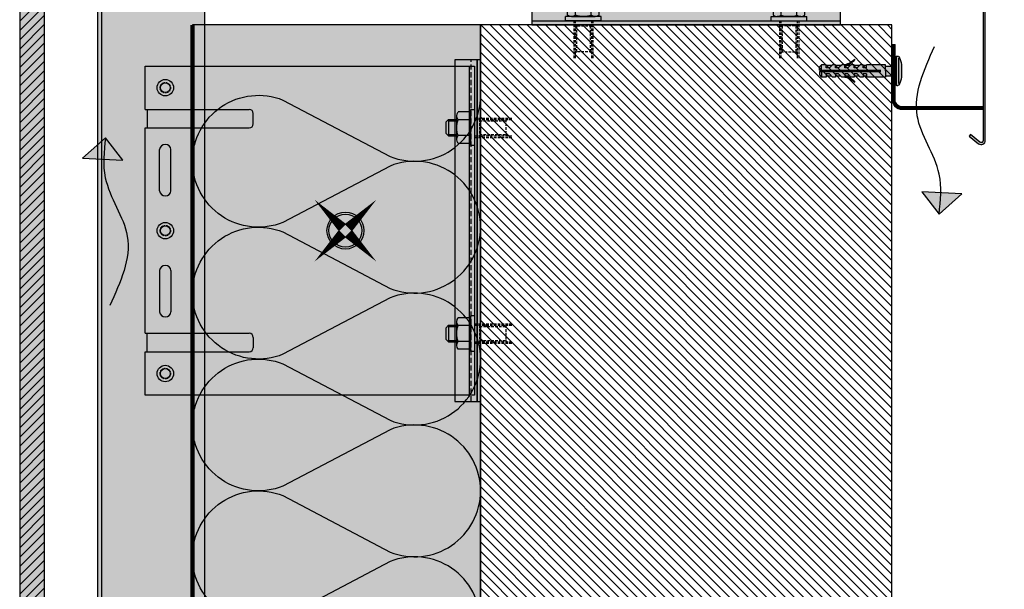
# Model space of a CAD drawing. Units: millimetres. Extents: x -2182 to 10797, y -10604 to -2345.
# Drawn here: x 8351 to 8830, y -8158 to -7881 of the extents above; entities that cross this region are included whole.
import ezdxf

# ---------------------------------------------------------------- set-up
doc = ezdxf.new("R2010")
doc.units = ezdxf.units.MM
doc.linetypes.add('FOLIE', pattern=[0.5, 0.25, -0.25])
doc.linetypes.add('NASCOSTA', pattern=[0.375, 0.25, -0.125])
for name, color, linetype in [('LPT.ISOLANTE', 5, 'Continuous'), ('LPT.PROFILI', 3, 'Continuous'), ('LPT.PROIEZIONI', 1, 'Continuous'), ('LPT.RIVESTIMENTI', 251, 'Continuous'), ('LPT.STAFFE', 1, 'Continuous'), ('LPT.VITERIE', 6, 'Continuous')]:
    doc.layers.add(name, color=color, linetype=linetype)
doc.layers.add('LPT.RETINI', color=7, linetype='Continuous', true_color=0xf4c9a4)

# ---------------------------------------------------------------- blocks, each defined once
blk = doc.blocks.new('*U28')
at = {"layer": 'LPT.PROFILI', "true_color": 0xfafafa}
h = blk.add_hatch(color=7, dxfattribs=at)
h.dxf.hatch_style = 1
h.paths.add_polyline_path([(0, 1250), (0, 2894.55), (-52, 2894.55), (-52, 1250)])
at = {"layer": 'LPT.PROFILI', "color": 3}
for points in [[(-52, 1250), (-52, 2894.55)], [(0, 1250), (0, 2894.55)]]:
    blk.add_lwpolyline(points, dxfattribs=at)
at = {"layer": 'LPT.PROFILI', "color": 3, "ltscale": 0.1}
blk.add_lwpolyline([(-2, 1250), (-2, 2894.55)], dxfattribs=at)
blk = doc.blocks.new('*U66')
at = {"layer": 'LPT.ISOLANTE', "true_color": 0xd1d1d1}
h = blk.add_hatch(color=254, dxfattribs=at)
h.dxf.hatch_style = 1
h.paths.add_polyline_path([(0, 0), (0.53861, 0), (0.53861, -0.05), (0, -0.05)])
at = {"layer": 'LPT.ISOLANTE', "color": 5}
blk.add_lwpolyline([(0, 0), (0.53861, 0), (0.53861, -0.05), (0, -0.05)], close=True, dxfattribs=at)
at = {"layer": 'LPT.ISOLANTE'}
for points in [[(0.43483, 0, -0.530795), (0.44546, -0.0157), (0.43565, -0.0343, 0.530795), (0.44628, -0.05, 0.530795), (0.4569, -0.0343), (0.4471, -0.0157, -0.530795), (0.45772, 0, -0.530795)], [(0.45772, 0, -0.530795), (0.46834, -0.0157), (0.45854, -0.0343, 0.530795), (0.46916, -0.05, 0.530795), (0.47978, -0.0343), (0.46998, -0.0157, -0.530795), (0.48061, 0, -0.530795)], [(0.48061, 0, -0.530795), (0.49123, -0.0157), (0.48143, -0.0343, 0.530795), (0.49205, -0.05, 0.530795), (0.50267, -0.0343), (0.49287, -0.0157, -0.530795), (0.50349, 0, -0.530795)], [(0.50349, 0, -0.530795), (0.51411, -0.0157), (0.50431, -0.0343, 0.530795), (0.51493, -0.05, 0.530795), (0.52556, -0.0343), (0.51576, -0.0157, -0.530795), (0.52638, 0, -0.530795)]]:
    blk.add_lwpolyline(points, format="xyb", dxfattribs=at)
blk = doc.blocks.new('*U183')
at = {"layer": 'LPT.STAFFE', "true_color": 0xffffff}
h = blk.add_hatch(color=7, dxfattribs=at)
h.dxf.hatch_style = 1
h.paths.add_polyline_path([(-80, 0), (-80, -2.5), (80, -2.5), (80, 0)])
h = blk.add_hatch(color=7, dxfattribs=at)
h.dxf.hatch_style = 1
h.paths.add_polyline_path([(-49.9, -109.5), (-49.9, -160), (49.9, -160), (49.9, -109.5, -0.414214), (51.9, -107.5), (56.9, -107.5, -0.414214), (58.9, -109.5), (58.9, -160), (80, -160), (80, -2.5), (-80, -2.5), (-80, -160), (-58.9, -160), (-58.9, -109.5, -0.414214), (-56.9, -107.5), (-51.9, -107.5, -0.414214)])
h.paths.add_polyline_path([(4, -150.25, -1), (-4, -150.25, -1)], flags=16)
h.paths.add_polyline_path([(2.55, -150.25, -1), (-2.55, -150.25, -1)], flags=0)
h.paths.add_polyline_path([(-19.39, -153), (-38.89, -153, -1), (-39.39, -147.5), (-19.89, -147.5, -1)], flags=16)
h.paths.add_polyline_path([(19.39, -147.5), (38.89, -147.5, -1), (39.39, -153), (19.89, -153, -1)], flags=16)
h.paths.add_polyline_path([(-65.45, -150.25, -1), (-73.45, -150.25, -1)], flags=16)
h.paths.add_polyline_path([(-66.9, -150.25, -1), (-72, -150.25, -1)], flags=0)
h.paths.add_polyline_path([(73.45, -150.25, -1), (65.45, -150.25, -1)], flags=16)
h.paths.add_polyline_path([(72, -150.25, -1), (66.9, -150.25, -1)], flags=0)
h = blk.add_hatch(color=7, dxfattribs=at)
h.dxf.hatch_style = 1
h.paths.add_polyline_path([(-49.9, -109.5, 0.414214), (-51.9, -107.5), (-56.9, -107.5, 0.414214), (-58.9, -109.5), (-58.9, -159), (-49.9, -159)])
h.paths.add_polyline_path([(49.9, -159), (58.9, -159), (58.9, -109.5, 0.414214), (56.9, -107.5), (51.9, -107.5, 0.414214), (49.9, -109.5)])
h = blk.add_hatch(color=7, dxfattribs=at)
h.dxf.hatch_style = 1
edge = h.paths.add_edge_path()
edge.add_arc((-69.45, -150.25), 4, 0, 360)
edge = h.paths.add_edge_path()
edge.add_arc((0, -150.25), 4, 0, 360)
edge = h.paths.add_edge_path()
edge.add_arc((69.45, -150.25), 4, 0, 360)
h = blk.add_hatch(color=7, dxfattribs=at)
h.dxf.hatch_style = 1
h.paths.add_polyline_path([(-39.39, -147.5, 1), (-38.89, -153), (-19.39, -153, 1), (-19.89, -147.5)])
h.paths.add_polyline_path([(19.39, -147.5, 1), (19.89, -153), (39.39, -153, 1), (38.89, -147.5)])
at = {"layer": 'LPT.STAFFE'}
for p, q in [((-80, -160), (-80, 0)), ((-80, 0), (80, 0)), ((80, 0), (80, -160)), ((-80, -2.5), (80, -2.5)), ((-80, -160), (-80, -3)), ((-58.9, -160), (-58.9, -109.5)), ((-51.9, -107.5), (-56.9, -107.5)), ((-49.9, -160), (-49.9, -109.5)), ((49.9, -160), (49.9, -109.5)), ((51.9, -107.5), (56.9, -107.5)), ((58.9, -160), (58.9, -109.5)), ((-19.39, -147.5), (-39.39, -147.5)), ((19.39, -147.5), (39.39, -147.5)), ((-19.39, -153), (-39.39, -153)), ((19.39, -153), (39.39, -153)), ((-58.9, -160), (-80, -160)), ((-58.9, -159), (-49.9, -159)), ((49.9, -160), (-49.9, -160)), ((58.9, -159), (49.9, -159)), ((80, -160), (58.9, -160))]:
    blk.add_line(p, q, dxfattribs=at)
at = {"layer": 'LPT.STAFFE', "color": 8, "linetype": 'NASCOSTA', "ltscale": 3}
for centre in [(-69.45, -150.25), (0, -150.25), (69.45, -150.25)]:
    blk.add_circle(centre, 2.55, dxfattribs=at)
at = {"layer": 'LPT.STAFFE'}
for centre, radius, start, end in [((-56.9, -109.5), 2, 90, 180), ((-51.9, -109.5), 2, 0, 90), ((51.9, -109.5), 2, 90, 180), ((56.9, -109.5), 2, 0, 90), ((-39.14, -150.25), 2.76, 95.1944, 264.8056), ((-19.64, -150.25), 2.76, 275.1944, 84.8056), ((19.64, -150.25), 2.76, 95.1944, 264.8056), ((39.14, -150.25), 2.76, 275.1944, 84.8056)]:
    blk.add_arc(centre, radius, start, end, dxfattribs=at)
at = {"layer": 'LPT.VITERIE'}
for centre, radius in [((-69.45, -150.25), 4), ((-69.45, -150.25), 2.4), ((0, -150.25), 4), ((0, -150.25), 2.4), ((69.45, -150.25), 4), ((69.45, -150.25), 2.4)]:
    blk.add_circle(centre, radius, dxfattribs=at)
blk = doc.blocks.new('A$C4AF46358')
at = {"layer": 'LPT.VITERIE', "true_color": 0xffffff}
h = blk.add_hatch(color=7, dxfattribs=at)
h.dxf.hatch_style = 1
h.paths.add_polyline_path([(12.67, 7.72), (4.67, 7.72), (6, 6.39), (11.33, 6.39)])
h.paths.add_polyline_path([(12, 11.72), (5.33, 11.72), (5.33, 7.72), (12, 7.72)])
h.paths.add_polyline_path([(12.67, 11.72), (12, 11.72), (12, 7.72), (12.67, 7.72)])
h.paths.add_polyline_path([(12.5, 12.38, -0.085423), (8.67, 11.72), (12, 11.72), (12.67, 11.72), (14.42, 11.72, -0.167286)])
h.paths.add_polyline_path([(16.33, 17.73, 0.344204), (12.5, 17.73), (12.5, 12.38, 0.344204), (16.33, 12.38)])
h.paths.add_polyline_path([(12.5, 17.73, 0.172102), (4.83, 17.73), (4.83, 12.38, 0.172102), (12.5, 12.38)])
h.paths.add_polyline_path([(4.83, 17.73, 0.344204), (1, 17.73), (1, 12.38, 0.344204), (4.83, 12.38)])
h.paths.add_polyline_path([(8.67, 18.39), (2.92, 18.39, -0.167286), (4.83, 17.73, -0.085423)])
h.paths.add_polyline_path([(17.33, 20.39), (0, 20.39), (0, 18.39), (17.33, 18.39)])
h.paths.add_polyline_path([(14.42, 18.39), (8.67, 18.39, -0.085423), (12.5, 17.73, -0.167286)])
h.paths.add_polyline_path([(5.33, 11.72), (4.67, 11.72), (4.67, 7.72), (5.33, 7.72)])
h.paths.add_polyline_path([(2.92, 11.72), (8.67, 11.72, -0.085423), (4.83, 12.38, -0.167286)])
at = {"layer": 'LPT.VITERIE', "color": 8, "linetype": 'NASCOSTA', "ltscale": 5}
for p, q in [((12.67, 20.39), (12.67, 38.78)), ((13.33, 20.39), (13.33, 38.78)), ((5.33, 35.55), (4.67, 36.22)), ((12.67, 35.55), (4.67, 35.55)), ((5.33, 22.89), (5.33, 35.55)), ((12.67, 36.22), (12, 35.55)), ((12, 22.89), (12, 35.55))]:
    blk.add_line(p, q, dxfattribs=at)
at = {"layer": 'LPT.VITERIE', "color": 6, "linetype": 'Continuous'}
for p, q in [((0, 20.39), (0, 18.39)), ((17.33, 20.39), (0, 20.39)), ((17.33, 20.39), (17.33, 18.39)), ((17.33, 18.39), (0, 18.39)), ((1, 17.73), (1, 12.38)), ((2.92, 18.39), (14.42, 18.39)), ((4.83, 17.73), (4.83, 12.38)), ((12.5, 17.73), (12.5, 12.38)), ((16.33, 17.73), (16.33, 12.38)), ((2.92, 11.72), (14.42, 11.72)), ((4.67, 7.72), (4.67, 11.72)), ((5.33, 7.72), (5.33, 11.72)), ((12, 7.72), (12, 11.72)), ((12.67, 7.72), (12.67, 11.72)), ((12.67, 7.72), (4.67, 7.72)), ((6, 6.39), (4.67, 7.72)), ((11.33, 6.39), (6, 6.39)), ((12.67, 7.72), (11.33, 6.39))]:
    blk.add_line(p, q, dxfattribs=at)
at = {"layer": 'LPT.VITERIE', "color": 8, "linetype": 'NASCOSTA', "ltscale": 5}
for points in [[(4, 20.39), (4, 38.78)], [(4.67, 20.39), (4.67, 38.78)], [(4, 22.89), (13.33, 22.89)]]:
    blk.add_lwpolyline(points, dxfattribs=at)
at = {"layer": 'LPT.VITERIE', "color": 6, "linetype": 'Continuous'}
for centre, radius, start, end in [((2.92, 15.27), 3.11, 52.0127, 127.9873), ((8.67, 6.92), 11.47, 70.4699, 109.5301), ((14.42, 15.27), 3.11, 52.0127, 127.9873), ((2.92, 14.84), 3.11, 232.0127, 307.9873), ((8.67, 23.19), 11.47, 250.4699, 289.5301), ((14.42, 14.84), 3.11, 232.0127, 307.9873)]:
    blk.add_arc(centre, radius, start, end, dxfattribs=at)
blk = doc.blocks.new('LPT.TERMOSTOP FR 160')
at = {"layer": 'LPT.PROFILI', "true_color": 0xffffff}
h = blk.add_hatch(color=7, dxfattribs=at)
h.paths.add_polyline_path([(1184.82, -12861.98), (1195.64, -12861.98), (1195.64, -12695.98), (1184.82, -12695.98)])
h.paths.add_polyline_path([(1195.64, -12861.98), (1197.25, -12861.98), (1197.25, -12695.98), (1195.64, -12695.98)])
at = {"layer": 'LPT.STAFFE'}
blk.add_lwpolyline([(1184.82, -12861.98), (1195.64, -12861.98), (1195.64, -12695.98), (1184.82, -12695.98)], close=True, dxfattribs=at)
at = {"layer": 'LPT.STAFFE', "color": 8, "linetype": 'NASCOSTA', "ltscale": 10}
blk.add_lwpolyline([(1192.67, -12861.98), (1192.67, -12695.98)], dxfattribs=at)
at = {"layer": 'LPT.STAFFE', "color": 5}
blk.add_lwpolyline([(1195.64, -12861.98), (1197.25, -12861.98), (1197.25, -12695.98), (1195.64, -12695.98)], close=True, dxfattribs=at)
blk = doc.blocks.new('LPT.STAFFA COPERTURA')
at = {"layer": 'LPT.STAFFE', "true_color": 0xffffff}
blk.add_hatch(color=7, dxfattribs=at).paths.add_polyline_path([(8589.78, -7802.59), (8589.78, -7852.59), (8739.78, -7852.59), (8739.78, -7802.59)])
at = {"layer": 'LPT.STAFFE', "color": 3}
for points in [[(8589.78, -7802.59), (8589.78, -7852.59), (8739.78, -7852.59), (8739.78, -7802.59), (8589.78, -7802.59)], [(8619.78, -7814.59), (8649.78, -7814.59)], [(8692.45, -7814.59), (8679.78, -7814.59)], [(8709.78, -7814.59), (8697.11, -7814.59)], [(8649.78, -7820.59), (8619.78, -7820.59)], [(8679.78, -7820.59), (8691.87, -7820.59)], [(8697.68, -7820.59), (8709.78, -7820.59)], [(8589.78, -7850.59), (8739.78, -7850.59)]]:
    blk.add_lwpolyline(points, dxfattribs=at)
at = {"layer": 'LPT.STAFFE', "color": 8, "linetype": 'NASCOSTA', "ltscale": 3}
for points in [[(8697.11, -7814.59), (8692.45, -7814.59)], [(8691.87, -7820.59), (8697.68, -7820.59)]]:
    blk.add_lwpolyline(points, dxfattribs=at)
blk.add_circle((8604.78, -7817.59), 3, dxfattribs=at)
at = {"layer": 'LPT.STAFFE', "color": 3}
for centre in [(8664.78, -7817.59), (8724.78, -7817.59)]:
    blk.add_circle(centre, 3, dxfattribs=at)
for centre, start, end in [((8619.78, -7817.59), 90, 270), ((8649.78, -7817.59), 270, 90), ((8679.78, -7817.59), 90, 270), ((8709.78, -7817.59), 270, 90)]:
    blk.add_arc(centre, 3, start, end, dxfattribs=at)
at = {"layer": 'LPT.VITERIE'}
for centre, radius in [((8604.78, -7817.59), 4), ((8604.78, -7817.59), 2.42), ((8694.78, -7817.84), 4), ((8694.78, -7817.84), 2.42)]:
    blk.add_circle(centre, radius, dxfattribs=at)
at = {"layer": 'LPT.VITERIE', "xscale": -1, "rotation": 180}
blk.add_blockref('A$C4AF46358', (8606.11, -7830.21), dxfattribs=at)
at = {"layer": 'LPT.VITERIE', "rotation": 180}
blk.add_blockref('A$C4AF46358', (8723.44, -7830.21), dxfattribs=at)
blk = doc.blocks.new('*U185')
at = {"layer": 'LPT.PROFILI', "ltscale": 3}
h = blk.add_hatch(color=251, dxfattribs=at)
edge = h.paths.add_edge_path()
edge.add_line((8479.58, -7790.42), (8475.42, -7786.74))
edge.add_arc((8473.43, -7788.98), 3, 48.4852, 180)
edge.add_line((8470.43, -7788.98), (8470.43, -7832.54))
edge.add_arc((8473.43, -7832.54), 3, 180, 269.5444)
edge.add_line((8473.4, -7835.54), (8814.81, -7850.34))
edge.add_arc((8814.83, -7851.34), 1, 0, 91.0285, ccw=False)
edge.add_line((8815.83, -7851.34), (8815.83, -7958.49))
edge.add_arc((8814.83, -7958.49), 1, -128.2672, 0, ccw=False)
edge.add_line((8814.21, -7959.28), (8809.6, -7955.64))
edge.add_line((8809.6, -7955.64), (8808.98, -7956.42))
edge.add_line((8808.98, -7956.42), (8813.59, -7960.06))
edge.add_arc((8814.83, -7958.49), 2, 231.7328, 360)
edge.add_line((8816.83, -7958.49), (8816.83, -7851.34))
edge.add_arc((8814.83, -7851.34), 2, 0, 90)
edge.add_line((8814.83, -7849.34), (8473.43, -7834.54))
edge.add_arc((8473.43, -7832.54), 2, 180, 270, ccw=False)
edge.add_line((8471.43, -7832.54), (8471.43, -7788.98))
edge.add_arc((8473.43, -7788.98), 2, 48.4852, 180, ccw=False)
edge.add_line((8474.75, -7787.49), (8478.91, -7791.17))
edge.add_line((8478.91, -7791.17), (8479.58, -7790.42))
at = {"layer": 'LPT.PROFILI'}
blk.add_lwpolyline([(8479.58, -7790.42), (8475.42, -7786.74, 0.646402), (8470.43, -7788.98), (8470.43, -7832.54, 0.411887), (8473.4, -7835.54), (8814.81, -7850.34, -0.419481), (8815.83, -7851.34), (8815.83, -7958.49, -0.626491), (8814.21, -7959.28), (8809.6, -7955.64), (8808.98, -7956.42), (8813.59, -7960.06, 0.626491), (8816.83, -7958.49), (8816.83, -7851.34, 0.414214), (8814.83, -7849.34), (8473.43, -7834.54, -0.414214), (8471.43, -7832.54), (8471.43, -7788.98, -0.646402), (8474.75, -7787.49), (8478.91, -7791.17), (8479.58, -7790.42)], format="xyb", close=True, dxfattribs=at)
blk = doc.blocks.new('*U86')
at = {"layer": 'LPT.RETINI', "true_color": 0xc2bbb1}
h = blk.add_hatch(color=9, dxfattribs=at)
h.dxf.hatch_style = 1
h.paths.add_polyline_path([(0, 12), (971.6, 12), (971.6, 0), (0, 0)])
at = {"layer": 'LPT.RETINI'}
h = blk.add_hatch(dxfattribs=at)
h.set_pattern_fill('ANSI31', color=252)
h.set_pattern_definition([(45, (671.6, 0), (-2.245064, 2.245064), [])])
h.paths.add_polyline_path([(0, 12), (971.6, 12), (971.6, 0), (0, 0)])
at = {"layer": 'LPT.RIVESTIMENTI', "color": 1}
blk.add_lwpolyline([(0, 12), (971.6, 12), (971.6, 0), (0, 0)], close=True, dxfattribs=at)
blk = doc.blocks.new('A$C60434841')
at = {"layer": 'LPT.VITERIE', "true_color": 0xffffff}
h = blk.add_hatch(color=7, dxfattribs=at)
h.paths.add_polyline_path([(2.48, 6.6, 1.610352), (1.51, 6.12), (1.51, 3.59), (2.64, 2.94)])
h.paths.add_polyline_path([(2.64, 2.94), (1.51, 3.59), (1.51, 6.12, -0.361196), (1.34, 6.87, 0.06668), (0.01, 3.05, 0.050382), (0, 2.93), (0, -2.93, 0.050382), (0.01, -3.05, 0.06668), (1.34, -6.87, 0.282989), (1.88, -7.2), (2.4, -7.2, 0.414214), (2.64, -6.96)])
h.paths.add_polyline_path([(2.4, 7.2), (1.88, 7.2, -0.414214), (2.48, 6.6), (2.64, 2.94), (2.64, 6.96, 0.414214)])
h = blk.add_hatch(color=7, dxfattribs=at)
h.paths.add_polyline_path([(3.66, 2.35), (2.64, 2.94), (2.64, -2.94), (3.66, -2.35)])
h.paths.add_polyline_path([(7.87, 2.35), (3.66, 2.35), (3.66, -2.35), (7.87, -2.35), (7.87, 0)])
h.paths.add_polyline_path([(38.87, 3), (36.62, 3), (36.62, 1.5), (35.12, 1.5), (33.62, 3), (32.12, 3), (32.12, 1.5), (30.62, 1.5), (29.12, 3), (27.62, 3), (27.62, 1.5), (26.12, 1.5), (24.62, 3), (23.12, 3), (23.12, 1.5), (21.62, 1.5), (20.12, 3), (18.62, 3), (18.62, 1.5), (17.12, 1.5), (17.12, 3), (7.87, 3), (7.87, 0), (7.87, -2.35), (7.87, -3), (17.12, -3), (17.12, -1.5), (18.62, -1.5), (18.62, -3), (20.12, -3), (21.62, -1.5), (23.12, -1.5), (23.12, -3), (24.62, -3), (26.12, -1.5), (27.62, -1.5), (27.62, -3), (29.12, -3), (30.62, -1.5), (32.12, -1.5), (32.12, -3), (33.62, -3), (35.12, -1.5), (36.62, -1.5), (36.62, -3), (38.87, -3), (38.87, 0)])
h.paths.add_polyline_path([(18.62, 2.6), (17.12, 2.6), (17.12, 1.5), (18.62, 1.5)], flags=16)
h.paths.add_polyline_path([(18.62, -1.5), (17.12, -1.5), (17.12, -2.6), (18.62, -2.6)], flags=16)
h.paths.add_polyline_path([(23.12, -1.5), (21.62, -1.5), (20.52, -2.6), (23.12, -2.6)], flags=16)
h.paths.add_polyline_path([(23.12, 2.6), (20.52, 2.6), (21.62, 1.5), (23.12, 1.5)], flags=16)
h.paths.add_polyline_path([(27.62, 2.6), (25.02, 2.6), (26.12, 1.5), (27.62, 1.5)], flags=16)
h.paths.add_polyline_path([(22.97, 5.58, 0.409087), (22.73, 5.58, 0.281554), (22.72, 5.53, 0.136793), (26.83, 2.6), (27.62, 2.6), (27.62, 3, -0.161228)])
h.paths.add_polyline_path([(27.62, -1.5), (26.12, -1.5), (25.02, -2.6), (27.62, -2.6)], flags=16)
h.paths.add_polyline_path([(27.62, -2.6), (26.83, -2.6, 0.136793), (22.72, -5.53, 0.281554), (22.73, -5.58, 0.418136), (22.98, -5.57, -0.161063), (27.62, -3)])
h.paths.add_polyline_path([(32.12, -1.5), (30.62, -1.5), (29.52, -2.6), (32.12, -2.6)], flags=16)
h.paths.add_polyline_path([(35.12, -1.5), (36.62, -1.5), (36.62, -3), (38.87, -3), (38.87, 0), (38.87, 3), (36.62, 3), (36.62, 1.5), (35.12, 1.5), (33.62, 3), (32.12, 3), (32.12, 1.5), (30.62, 1.5), (29.12, 3), (27.62, 3), (27.62, 2.6), (27.62, 1.5), (26.12, 1.5), (25.02, 2.6), (24.62, 3), (23.12, 3), (23.12, 1.5), (21.62, 1.5), (20.52, 2.6), (20.12, 3), (18.62, 3), (18.62, 1.5), (17.12, 1.5), (17.12, 2.6), (17.12, 3), (7.87, 3), (7.87, 0), (7.87, -2.35), (7.87, -3), (17.12, -3), (17.12, -1.5), (18.62, -1.5), (18.62, -2.6), (18.62, -3), (20.12, -3), (21.62, -1.5), (23.12, -1.5), (23.12, -2.6), (23.12, -3), (24.62, -3), (26.12, -1.5), (27.62, -1.5), (27.62, -2.6), (27.62, -3), (29.12, -3), (30.62, -1.5), (32.12, -1.5), (32.12, -2.6), (32.12, -3), (33.62, -3)], flags=17)
h.paths.add_polyline_path([(36.62, -1.5), (35.12, -1.5), (34.02, -2.6), (36.62, -2.6)], flags=16)
h.paths.add_polyline_path([(39.87, -0.25), (38.87, -0.25), (38.87, -3), (39.87, -2)])
h.paths.add_polyline_path([(39.87, 2), (38.87, 3), (38.87, 0.25), (39.87, 0.25)])
h.paths.add_polyline_path([(36.62, 2.6), (34.02, 2.6), (35.12, 1.5), (36.62, 1.5)], flags=16)
h.paths.add_polyline_path([(32.12, 2.6), (29.52, 2.6), (30.62, 1.5), (32.12, 1.5)], flags=16)
blk.add_hatch(color=7, dxfattribs=at).paths.add_polyline_path([(38.87, 3), (36.62, 3), (36.62, 1.5), (35.12, 1.5), (33.62, 3), (32.12, 3), (32.12, 1.5), (30.62, 1.5), (29.12, 3), (27.62, 3), (27.62, 1.5), (26.12, 1.5), (24.62, 3), (23.12, 3), (23.12, 1.5), (21.62, 1.5), (20.12, 3), (18.62, 3), (18.62, 1.5), (17.12, 1.5), (17.12, 3), (7.87, 3), (7.87, 0), (7.87, -3), (17.12, -3), (17.12, -1.5), (18.62, -1.5), (18.62, -3), (20.12, -3), (21.62, -1.5), (23.12, -1.5), (23.12, -3), (24.62, -3), (26.12, -1.5), (27.62, -1.5), (27.62, -3), (29.12, -3), (30.62, -1.5), (32.12, -1.5), (32.12, -3), (33.62, -3), (35.12, -1.5), (36.62, -1.5), (36.62, -3), (38.87, -3), (38.87, 0)])
at = {"layer": 'LPT.VITERIE', "color": 6}
for p, q in [((1.51, 6.12), (1.51, -6.12)), ((2.4, 7.2), (1.88, 7.2)), ((2.64, 6.96), (2.64, -6.96)), ((0, 2.93), (0, -2.93)), ((2.64, 2.94), (3.66, 2.35)), ((7.87, 2.35), (3.66, 2.35)), ((3.66, 2.35), (3.66, -2.35)), ((7.87, 0), (7.87, 3)), ((7.87, 3), (17.12, 3)), ((17.12, 1.5), (17.12, 3)), ((17.12, 2.6), (18.62, 2.6)), ((17.12, 1.5), (18.62, 1.5)), ((18.62, 3), (20.12, 3)), ((18.62, 1.5), (18.62, 3)), ((21.62, 1.5), (20.12, 3)), ((20.52, 2.6), (23.12, 2.6)), ((21.62, 1.5), (23.12, 1.5)), ((23.12, 3), (24.62, 3)), ((23.12, 1.5), (23.12, 3)), ((26.12, 1.5), (24.62, 3)), ((25.02, 2.6), (27.62, 2.6)), ((26.12, 1.5), (27.62, 1.5)), ((27.62, 3), (29.12, 3)), ((27.62, 1.5), (27.62, 3)), ((30.62, 1.5), (29.12, 3)), ((29.52, 2.6), (32.12, 2.6)), ((30.62, 1.5), (32.12, 1.5)), ((32.12, 3), (33.62, 3)), ((32.12, 1.5), (32.12, 3)), ((35.12, 1.5), (33.62, 3)), ((34.02, 2.6), (36.62, 2.6)), ((35.12, 1.5), (36.62, 1.5)), ((36.62, 3), (38.87, 3)), ((36.62, 1.5), (36.62, 3)), ((39.87, 2), (38.87, 3)), ((38.87, 0), (38.87, 3)), ((39.37, -0.25), (39.37, 0.25)), ((39.87, 0.25), (39.87, 2)), ((3.66, -2.35), (2.64, -2.94)), ((7.87, -2.35), (3.66, -2.35)), ((7.87, 0), (7.87, -3)), ((7.87, -3), (17.12, -3)), ((17.12, -1.5), (18.62, -1.5)), ((17.12, -1.5), (17.12, -3)), ((17.12, -2.6), (18.62, -2.6)), ((18.62, -1.5), (18.62, -3)), ((18.62, -3), (20.12, -3)), ((21.62, -1.5), (20.12, -3)), ((20.52, -2.6), (23.12, -2.6)), ((21.62, -1.5), (23.12, -1.5)), ((23.12, -1.5), (23.12, -3)), ((23.12, -3), (24.62, -3)), ((26.12, -1.5), (24.62, -3)), ((25.02, -2.6), (27.62, -2.6)), ((26.12, -1.5), (27.62, -1.5)), ((27.62, -1.5), (27.62, -3)), ((27.62, -3), (29.12, -3)), ((30.62, -1.5), (29.12, -3)), ((29.52, -2.6), (32.12, -2.6)), ((30.62, -1.5), (32.12, -1.5)), ((32.12, -1.5), (32.12, -3)), ((32.12, -3), (33.62, -3)), ((35.12, -1.5), (33.62, -3)), ((34.02, -2.6), (36.62, -2.6)), ((35.12, -1.5), (36.62, -1.5)), ((36.62, -1.5), (36.62, -3)), ((36.62, -3), (38.87, -3)), ((38.87, 0), (38.87, -3)), ((39.87, -2), (38.87, -3)), ((39.87, -0.25), (39.87, -2)), ((2.4, -7.2), (1.88, -7.2)), ((2.4, -7.2), (1.88, -7.2)), ((2.4, -7.2), (1.88, -7.2))]:
    blk.add_line(p, q, dxfattribs=at)
for points in [[(39.87, 0.25), (10.12, 0.25)], [(39.87, -0.25), (10.12, -0.25)]]:
    blk.add_lwpolyline(points, dxfattribs=at)
for centre, radius, start, end in [((14.94, 0), 15.24, 153.2037, 168.463), ((1.88, 6.6), 0.6, 90, 153.2037), ((2.4, 6.96), 0.24, 0, 90), ((22.77, 5.54), 0.05, 133.4942, 196.3934), ((30.03, 11.44), 9.4, 218.9532, 250.1104), ((22.85, 5.45), 0.173, 44.4988, 133.4942), ((29.18, 11.3), 8.45, 222.6618, 259.2973), ((0.6, 2.93), 0.6, 168.463, 180), ((0.6, -2.93), 0.6, 180, 191.537), ((14.94, 0), 15.24, 191.537, 206.7963), ((30.03, -11.44), 9.4, 109.8893, 141.0468), ((29.18, -11.3), 8.45, 100.7027, 137.3382), ((1.88, -6.6), 0.6, 206.7963, 270), ((2.4, -6.96), 0.24, 270, 0), ((22.77, -5.54), 0.05, 163.6066, 226.5058), ((22.85, -5.45), 0.173, 226.5058, 315.5012)]:
    blk.add_arc(centre, radius, start, end, dxfattribs=at)
at = {"layer": 'LPT.VITERIE', "color": 253, "true_color": 0xababab}
for points in [[(10.71, 0.25), (10.54, -0.25), (10.18, 0.25), (10.01, -0.25)], [(11.77, 0.25), (11.6, -0.25), (11.24, 0.25), (11.07, -0.25)], [(12.84, 0.25), (12.66, -0.25), (12.31, 0.25), (12.13, -0.25)], [(13.9, 0.25), (13.72, -0.25), (13.37, 0.25), (13.19, -0.25)], [(14.96, 0.25), (14.78, -0.25), (14.43, 0.25), (14.25, -0.25)], [(16.02, 0.25), (15.84, -0.25), (15.49, 0.25), (15.31, -0.25)], [(17.08, 0.25), (16.9, -0.25), (16.55, 0.25), (16.37, -0.25)], [(18.14, 0.25), (17.96, -0.25), (17.61, 0.25), (17.43, -0.25)], [(19.2, 0.25), (19.03, -0.25), (18.67, 0.25), (18.5, -0.25)], [(20.26, 0.25), (20.09, -0.25), (19.73, 0.25), (19.56, -0.25)], [(21.33, 0.25), (21.15, -0.25), (20.79, 0.25), (20.62, -0.25)], [(22.39, 0.25), (22.21, -0.25), (21.86, 0.25), (21.68, -0.25)], [(23.45, 0.25), (23.27, -0.25), (22.92, 0.25), (22.74, -0.25)], [(24.51, 0.25), (24.33, -0.25), (23.98, 0.25), (23.8, -0.25)], [(25.57, 0.25), (25.39, -0.25), (25.04, 0.25), (24.86, -0.25)], [(26.63, 0.25), (26.45, -0.25), (26.1, 0.25), (25.92, -0.25)], [(27.69, 0.25), (27.52, -0.25), (27.16, 0.25), (26.98, -0.25)], [(28.75, 0.25), (28.58, -0.25), (28.22, 0.25), (28.05, -0.25)], [(29.81, 0.25), (29.64, -0.25), (29.28, 0.25), (29.11, -0.25)], [(30.88, 0.25), (30.7, -0.25), (30.35, 0.25), (30.17, -0.25)], [(31.94, 0.25), (31.76, -0.25), (31.41, 0.25), (31.23, -0.25)], [(33, 0.25), (32.82, -0.25), (32.47, 0.25), (32.29, -0.25)], [(34.06, 0.25), (33.88, -0.25), (33.53, 0.25), (33.35, -0.25)], [(35.12, 0.25), (34.94, -0.25), (34.59, 0.25), (34.41, -0.25)], [(36.18, 0.25), (36, -0.25), (35.65, 0.25), (35.47, -0.25)], [(37.24, 0.25), (37.07, -0.25), (36.71, 0.25), (36.54, -0.25)], [(38.3, 0.25), (38.13, -0.25), (37.77, 0.25), (37.6, -0.25)], [(39.37, 0.25), (39.19, -0.25), (38.84, 0.25), (38.66, -0.25)]]:
    blk.add_solid(points, dxfattribs=at)
blk = doc.blocks.new('*U229')
at = {"layer": 'LPT.PROFILI', "lineweight": 0}
blk.add_lwpolyline([(80.65, 1.5), (114.98, 1.5), (120, 1.5, 0.414214), (123.5, 5), (123.5, 31.59), (125, 31.59), (125, 5, -0.414214), (120, 0), (114.98, 0), (80.65, 0), (80.65, 1.5)], format="xyb", dxfattribs=at)
at = {"layer": 'LPT.PROIEZIONI', "color": 253, "linetype": 'FOLIE', "lineweight": 0, "ltscale": 4, "true_color": 0xaaaaaa, "const_width": 1.5, "flags": 128}
blk.add_lwpolyline([(124.25, 31.59), (124.25, 5, -0.414214), (120, 0.75), (114.98, 0.75), (80.65, 0.75)], format="xyb", dxfattribs=at)
blk = doc.blocks.new('LPT.PUNTO FISSO')
at = {"layer": 'LPT.STAFFE', "true_color": 0xa30000}
h = blk.add_hatch(color=14, dxfattribs=at)
edge = h.paths.add_edge_path(flags=17)
edge.add_arc((-1123.22, -8305.34), 8.03, 0, 360)
edge = h.paths.add_edge_path()
edge.add_arc((-1123.22, -8305.34), 8.97, 0, 360)
at = {"layer": 'LPT.STAFFE', "color": 14, "true_color": 0xa30000}
for points in [[(-1124.64, -8303.93, 5, 0, 0), (-1138.28, -8290.29, 0, 0, 0)], [(-1121.81, -8303.93, 5, 0, 0), (-1108.17, -8290.29, 0, 0, 0)], [(-1124.64, -8306.76, 5, 0, 0), (-1138.28, -8320.4, 0, 0, 0)], [(-1121.81, -8306.76, 5, 0, 0), (-1108.17, -8320.4, 0, 0, 0)]]:
    blk.add_lwpolyline(points, format="xyseb", dxfattribs=at)
for radius in [8.97, 8.03]:
    blk.add_circle((-1123.22, -8305.34), radius, dxfattribs=at)
blk = doc.blocks.new('LPT.ARIA')
at = {"layer": 'LPT.PROIEZIONI', "true_color": 0x0291e3}
h = blk.add_hatch(color=142, dxfattribs=at)
edge = h.paths.add_edge_path()
edge.add_line((-1622.37, -8129.64), (-1611.23, -8119.75))
edge.add_spline(control_points=[(-1611.23, -8119.75), (-1611.6, -8123.22), (-1611.97, -8126.69), (-1612.28, -8130.16)], knot_values=[0, 0, 0, 0, 4.664577, 4.664577, 4.664577, 4.664577], degree=3, periodic=0)
edge.add_line((-1612.28, -8130.16), (-1622.37, -8129.64))
edge = h.paths.add_edge_path()
edge.add_spline(control_points=[(-1612.28, -8130.16), (-1611.97, -8126.69), (-1611.6, -8123.22), (-1611.23, -8119.75)], knot_values=[0, 0, 0, 0, 4.664577, 4.664577, 4.664577, 4.664577], degree=3, periodic=0)
edge.add_line((-1611.23, -8119.75), (-1602.79, -8130.64))
edge.add_line((-1602.79, -8130.64), (-1612.28, -8130.16))
at = {"layer": 'LPT.PROIEZIONI', "color": 142, "true_color": 0x0291e3}
blk.add_lwpolyline([(-1602.79, -8130.64), (-1611.23, -8119.75), (-1622.37, -8129.64), (-1602.79, -8130.64)], dxfattribs=at)
blk.add_spline([(-1611.23, -8119.75), (-1611.31, -8139.17), (-1600.63, -8167.53), (-1609.06, -8201.22)], degree=3, dxfattribs=at)

msp = doc.modelspace()

# ---------------------------------------------------------------- hatches: boundary and pattern name
at = {"layer": 'LPT.PROIEZIONI'}
h = msp.add_hatch(dxfattribs=at)
h.set_pattern_fill('ANSI31', color=251, angle=-90)
h.set_pattern_definition([(315, (8366.087, -7979.749), (2.245064, 2.245064), [])])
h.paths.add_polyline_path([(8575.47, -9392.1), (8775.47, -9392.1), (8775.47, -8768.99), (9275.47, -8768.99), (9275.47, -8318.99), (8775.47, -8318.99), (8775.47, -7883.99), (8575.47, -7883.99)])

# ---------------------------------------------------------------- linework, layer by layer
at = {"layer": 'LPT.ISOLANTE', "linetype": 'NASCOSTA', "ltscale": 30, "const_width": 2}
msp.add_lwpolyline([(8435.47, -7883.99), (8435.47, -8778)], dxfattribs=at)
at = {"layer": 'LPT.PROIEZIONI', "color": 1}
msp.add_lwpolyline([(8575.47, -9392.1), (8775.47, -9392.1), (8775.47, -8768.99), (9275.47, -8768.99), (9275.47, -8318.99), (8775.47, -8318.99), (8775.47, -7883.99), (8575.47, -7883.99)], close=True, dxfattribs=at)
at = {"layer": 'LPT.PROIEZIONI', "color": 8, "linetype": 'NASCOSTA', "ltscale": 5}
for points in [[(8435.47, -7903.99), (8435.47, -8063.99)], [(8441.47, -8063.99), (8441.47, -7903.99)]]:
    msp.add_lwpolyline(points, dxfattribs=at)

# ---------------------------------------------------------------- block references
at = {"layer": 'LPT.ISOLANTE', "xscale": -2800.000000002838, "yscale": 2800.000000002838, "zscale": 2800.000000002838, "rotation": 270}
msp.add_blockref('*U66', (8575.47, -9392.1), dxfattribs=at)
at = {"layer": 'LPT.PROFILI', "xscale": -1}
msp.add_blockref('*U28', (8389.47, -10642.1), dxfattribs=at)
at = {"layer": 'LPT.PROFILI'}
msp.add_blockref('*U185', (4, 18.29), dxfattribs=at)
at = {"layer": 'LPT.PROFILI', "color": 7, "true_color": 0xfafafa, "xscale": -1}
msp.add_blockref('*U229', (8900.47, -7925.17), dxfattribs=at)
at = {"layer": 'LPT.PROIEZIONI', "rotation": 180}
msp.add_blockref('LPT.ARIA', (7187.12, -16095.71), dxfattribs=at)
at = {"layer": 'LPT.PROIEZIONI'}
msp.add_blockref('LPT.ARIA', (10004.4, 180.85), dxfattribs=at)
at = {"layer": 'LPT.RIVESTIMENTI', "xscale": -1, "rotation": 270}
msp.add_blockref('*U86', (8351.47, -8642.1), dxfattribs=at)
at = {"layer": 'LPT.STAFFE'}
for name, p in [('LPT.STAFFA COPERTURA', (10.69, -31.4)), ('LPT.PUNTO FISSO', (9633.03, 321.35))]:
    msp.add_blockref(name, p, dxfattribs=at)
at = {"layer": 'LPT.STAFFE', "color": 3}
msp.add_blockref('LPT.TERMOSTOP FR 160', (7378.23, 4794.98), dxfattribs=at)
at = {"layer": 'LPT.STAFFE', "rotation": 270}
msp.add_blockref('*U183', (8572.5, -7983.99), dxfattribs=at)
at = {"layer": 'LPT.VITERIE', "color": 251, "xscale": -1}
msp.add_blockref('A$C60434841', (8780.16, -7906.34), dxfattribs=at)
at = {"layer": 'LPT.VITERIE', "xscale": -1, "rotation": 270}
for p in [(8552.19, -7942.66), (8552.19, -8042.66)]:
    msp.add_blockref('A$C4AF46358', p, dxfattribs=at)

doc.saveas('drawing.dxf')
